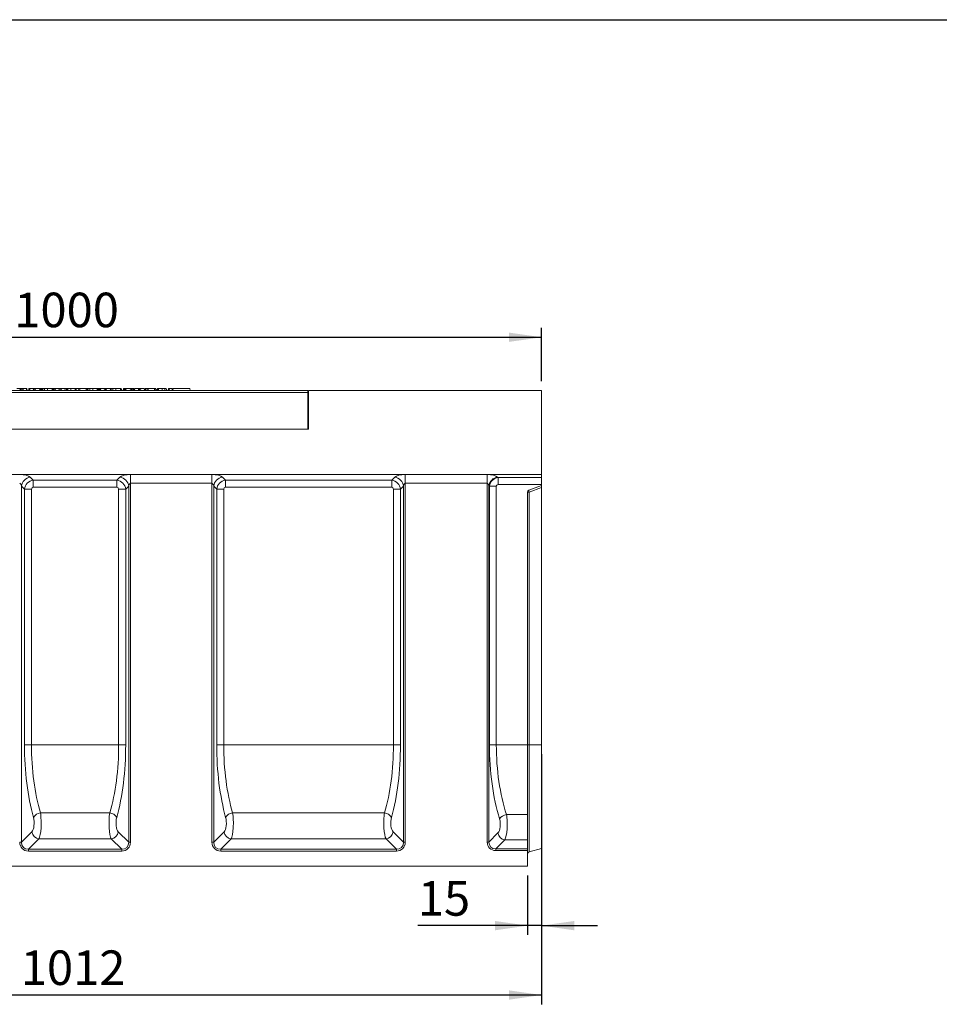
# Model space of a CAD drawing. Units: millimetres. Extents: x 80 to 4521, y 11 to 2910.
# Drawn here: x 978 to 1963, y 1854 to 2910 of the extents above; entities that cross this region are included whole.
import ezdxf

# ---------------------------------------------------------------- set-up
doc = ezdxf.new("R2010")
doc.units = ezdxf.units.MM
doc.header["$LTSCALE"] = 10
doc.layers.add('FORMAT', color=7, linetype='Continuous')
doc.styles.add('SLDTEXTSTYLE1', font='TXT', dxfattribs={"width": 0.7})
doc.dimstyles.new('SLDDIMSTYLE0', dxfattribs={"dimtxt": 33.930745, "dimasz": 35, "dimexe": 0, "dimexo": 0.0625, "dimgap": 8.482686, "dimtad": 1, "dimrnd": 1e-09, "dimzin": 12, "dimdsep": 46, "dimtxsty": 'SLDTEXTSTYLE1', "dimsah": 1, "dimcen": 0.09, "dimadec": 0, "dimazin": 3, "dimtfac": 1, "dimtofl": 0, "dimtmove": 0, "dimatfit": 3, "dimfxl": 1, "dimfrac": 2, "dimtolj": 1, "dimtzin": 12, "dimarcsym": 0})
doc.dimstyles.new('SLDDIMSTYLE1', dxfattribs={"dimtxt": 33.930745, "dimasz": 35, "dimexe": 0, "dimexo": 0.0625, "dimgap": 8.482686, "dimtad": 1, "dimrnd": 1e-09, "dimzin": 12, "dimdsep": 46, "dimtxsty": 'SLDTEXTSTYLE1', "dimsah": 1, "dimcen": 0.09, "dimadec": 0, "dimazin": 3, "dimtfac": 1, "dimtmove": 0, "dimatfit": 0, "dimfxl": 1, "dimfrac": 2, "dimtolj": 1, "dimtzin": 12, "dimarcsym": 0})

# ---------------------------------------------------------------- blocks, each defined once
blk = doc.blocks.new('_D')
at = {"layer": 'FORMAT'}
for p, q in [((1537, 2122.4), (1537, 1854.2)), ((525, 1992.4), (525, 1854.2)), ((1537, 1864.2), (525, 1864.2))]:
    blk.add_line(p, q, dxfattribs=at)
for points in [[(525, 1864.2), (560, 1859.2), (560, 1869.2)], [(1537, 1864.2), (1502, 1869.2), (1502, 1859.2)]]:
    blk.add_solid(points, dxfattribs=at)
at = {"layer": 'FORMAT', "insert": (978.8, 1912, 0.1), "char_height": 37.04, "attachment_point": 1, "style": 'SLDTEXTSTYLE1'}
blk.add_mtext('1012', dxfattribs=at)
blk = doc.blocks.new('_D_1')
at = {"layer": 'FORMAT'}
for p, q in [((537, 2522.4), (537, 2579.5)), ((1537, 2522.4), (1537, 2579.5)), ((537, 2569.5), (1537, 2569.5))]:
    blk.add_line(p, q, dxfattribs=at)
for points in [[(537, 2569.5), (572, 2564.5), (572, 2574.5)], [(1537, 2569.5), (1502, 2574.5), (1502, 2564.5)]]:
    blk.add_solid(points, dxfattribs=at)
at = {"layer": 'FORMAT', "insert": (971.8, 2617.3, 0.1), "char_height": 37.04, "attachment_point": 1, "style": 'SLDTEXTSTYLE1'}
blk.add_mtext('1000', dxfattribs=at)
blk = doc.blocks.new('_D_2')
at = {"layer": 'FORMAT'}
for p, q in [((1537, 2011.1), (1537, 1928.6)), ((1522, 1992.4), (1522, 1928.6)), ((1522, 1938.6), (1404.3, 1938.6)), ((1537, 1938.6), (1522, 1938.6)), ((1537, 1938.6), (1597, 1938.6))]:
    blk.add_line(p, q, dxfattribs=at)
for points in [[(1522, 1938.6), (1487, 1943.6), (1487, 1933.6)], [(1537, 1938.6), (1572, 1933.6), (1572, 1943.6)]]:
    blk.add_solid(points, dxfattribs=at)
at = {"layer": 'FORMAT', "insert": (1404.3, 1986.3, 0.1), "char_height": 37.04, "attachment_point": 1, "style": 'SLDTEXTSTYLE1'}
blk.add_mtext('15', dxfattribs=at)

msp = doc.modelspace()

# ---------------------------------------------------------------- linework, layer by layer
at = {"color": 7, "linetype": 'Continuous', "lineweight": 15}
for p, q in [((978.202, 2514.41), (974.585, 2514.41)), ((977.891, 2512.41), (978.202, 2514.41)), ((978.618, 2512.41), (978.625, 2514.41)), ((979.191, 2512.41), (978.918, 2514.41)), ((979.397, 2512.41), (979.045, 2514.41)), ((980.805, 2514.41), (979.072, 2514.41)), ((980.49, 2512.41), (980.844, 2514.41)), ((981.274, 2512.41), (981.285, 2514.41)), ((984.82, 2514.41), (981.285, 2514.41)), ((984.827, 2512.41), (984.82, 2514.41)), ((985.614, 2512.41), (985.261, 2514.41)), ((992.533, 2514.41), (988.408, 2514.41)), ((992.243, 2512.41), (992.6, 2514.41)), ((992.265, 2512.41), (992.619, 2514.41)), ((993.7, 2512.41), (993.699, 2514.41)), ((994.563, 2512.41), (994.307, 2514.41)), ((999.359, 2514.41), (994.307, 2514.41)), ((999.006, 2512.41), (999.359, 2514.41)), ((999.501, 2512.41), (999.723, 2514.41)), ((1000.477, 2512.41), (1000.474, 2514.41)), ((1001.739, 2512.41), (1001.386, 2514.41)), ((1001.541, 2513.529), (1001.397, 2514.41)), ((1002.331, 2514.41), (1001.397, 2514.41)), ((1002.586, 2512.41), (1002.331, 2514.41)), ((1004.241, 2514.41), (1002.331, 2514.41)), ((1012.255, 2514.41), (1007.523, 2514.41)), ((1015.96, 2514.41), (1014.47, 2514.41)), ((1015.605, 2512.41), (1015.96, 2514.41)), ((1015.675, 2512.41), (1016.017, 2514.41)), ((1016.017, 2514.41), (1015.96, 2514.41)), ((1020.062, 2514.41), (1016.017, 2514.41)), ((1019.724, 2512.41), (1020.062, 2514.41)), ((1021.109, 2512.41), (1021.107, 2514.41)), ((1022.277, 2512.41), (1021.943, 2514.41)), ((1026.026, 2514.41), (1021.943, 2514.41)), ((1026.369, 2512.41), (1026.026, 2514.41)), ((1026.08, 2514.41), (1026.026, 2514.41)), ((1027.636, 2514.41), (1026.08, 2514.41)), ((1026.434, 2512.41), (1026.08, 2514.41)), ((1027.283, 2512.41), (1027.636, 2514.41)), ((1028.546, 2512.41), (1028.548, 2514.41)), ((1037.167, 2514.41), (1032.436, 2514.41)), ((1040.789, 2514.41), (1038.045, 2514.41)), ((1040.519, 2512.41), (1040.872, 2514.41)), ((1041.796, 2514.41), (1041.571, 2514.41)), ((1041.963, 2512.41), (1041.971, 2514.41)), ((1048.895, 2514.41), (1041.971, 2514.41)), ((1048.904, 2512.41), (1048.895, 2514.41)), ((1050.144, 2512.41), (1049.791, 2514.41)), ((1049.945, 2513.537), (1049.802, 2514.41)), ((1050.736, 2514.41), (1049.802, 2514.41)), ((1050.992, 2512.41), (1050.736, 2514.41)), ((1052.647, 2514.41), (1050.736, 2514.41)), ((1060.661, 2514.41), (1055.929, 2514.41)), ((1064.366, 2514.41), (1062.876, 2514.41)), ((1064.011, 2512.41), (1064.366, 2514.41)), ((1064.08, 2512.41), (1064.423, 2514.41)), ((1064.423, 2514.41), (1064.366, 2514.41)), ((1068.467, 2514.41), (1064.423, 2514.41)), ((1068.129, 2512.41), (1068.467, 2514.41)), ((1069.514, 2512.41), (1069.512, 2514.41)), ((1070.683, 2512.41), (1070.349, 2514.41)), ((1074.431, 2514.41), (1070.349, 2514.41)), ((1074.774, 2512.41), (1074.431, 2514.41)), ((1074.485, 2514.41), (1074.431, 2514.41)), ((1074.839, 2512.41), (1074.485, 2514.41)), ((1074.975, 2512.41), (1074.622, 2514.41)), ((1075.807, 2514.41), (1074.622, 2514.41)), ((1075.74, 2512.41), (1075.807, 2514.41)), ((1077.559, 2514.41), (1075.807, 2514.41)), ((1085.573, 2514.41), (1080.841, 2514.41)), ((1088.368, 2512.41), (1088.72, 2514.41)), ((1089.128, 2512.41), (1089.48, 2514.41)), ((1089.159, 2512.587), (1089.162, 2514.41)), ((1089.413, 2514.41), (1089.162, 2514.41)), ((1089.619, 2512.41), (1089.842, 2514.41)), ((1090.597, 2512.41), (1090.595, 2514.41)), ((1091.493, 2512.41), (1091.241, 2514.41)), ((1091.86, 2512.41), (1091.508, 2514.41)), ((1096.325, 2514.41), (1091.508, 2514.41)), ((1096.01, 2512.41), (1096.325, 2514.41)), ((1097.373, 2512.41), (1097.364, 2514.41)), ((1098.224, 2512.41), (1097.959, 2514.41)), ((1098.549, 2512.41), (1098.197, 2514.41)), ((1099.499, 2514.41), (1098.248, 2514.41)), ((1099.19, 2512.41), (1099.499, 2514.41)), ((1099.923, 2512.41), (1099.928, 2514.41)), ((1100.283, 2512.41), (1100.086, 2514.41)), ((1100.222, 2514.41), (1100.086, 2514.41)), ((1100.488, 2512.41), (1100.222, 2514.41)), ((1100.682, 2512.481), (1100.342, 2514.41)), ((1100.67, 2512.41), (1101.024, 2514.41)), ((1100.739, 2512.41), (1101.081, 2514.41)), ((1101.081, 2514.41), (1101.024, 2514.41)), ((1105.126, 2514.41), (1101.081, 2514.41)), ((1104.788, 2512.41), (1105.126, 2514.41)), ((1106.173, 2512.41), (1106.171, 2514.41)), ((1107.342, 2512.41), (1107.007, 2514.41)), ((1111.09, 2514.41), (1107.007, 2514.41)), ((1111.433, 2512.41), (1111.09, 2514.41)), ((1111.144, 2514.41), (1111.09, 2514.41)), ((1111.498, 2512.41), (1111.144, 2514.41)), ((1111.674, 2512.41), (1112.027, 2514.41)), ((1112.488, 2512.41), (1112.491, 2514.41)), ((1114.106, 2514.41), (1112.491, 2514.41)), ((1113.836, 2512.41), (1114.19, 2514.41)), ((1115.281, 2512.41), (1115.289, 2514.41)), ((1122.213, 2514.41), (1115.289, 2514.41)), ((1122.222, 2512.41), (1122.213, 2514.41)), ((1123.462, 2512.41), (1123.109, 2514.41)), ((1125.785, 2513.548), (1125.788, 2514.41)), ((1136.611, 2512.41), (1136.964, 2514.41)), ((1137.438, 2512.41), (1137.437, 2514.41)), ((1138.024, 2512.41), (1137.774, 2514.41)), ((1138.262, 2512.41), (1137.91, 2514.41)), ((1140.942, 2514.41), (1137.91, 2514.41)), ((1140.95, 2512.41), (1140.942, 2514.41)), ((1141.723, 2512.434), (1141.375, 2514.41)), ((1141.724, 2512.435), (1141.375, 2514.41)), ((1141.719, 2512.41), (1142.072, 2514.41)), ((1142.072, 2514.41), (1160.072, 2514.41)), ((1160.424, 2512.41), (1160.072, 2514.41)), ((788.491, 2512.41), (1286.491, 2512.41)), ((1286.491, 2510.41), (788.491, 2510.41)), ((1286.491, 2510.41), (1286.491, 2512.41)), ((1286.491, 2510.41), (1286.491, 2470.91)), ((1286.991, 2470.91), (1286.991, 2512.41)), ((1536.991, 2512.41), (1286.991, 2512.41)), ((1536.991, 2512.41), (1536.991, 2422.41)), ((1286.491, 2482.41), (1286.991, 2482.41)), ((786.991, 2470.91), (1286.991, 2470.91)), ((788.491, 2470.91), (1286.491, 2470.91)), ((536.991, 2422.41), (1536.991, 2422.41)), ((988.914, 2419.383), (992.161, 2416.137)), ((1081.82, 2416.137), (1085.067, 2419.383)), ((1096.343, 2422.257), (1183.638, 2422.257)), ((1096.343, 2412.86), (1096.343, 2422.257)), ((1183.638, 2412.86), (1183.638, 2422.257)), ((1194.914, 2419.383), (1198.161, 2416.137)), ((1376.32, 2416.137), (1379.567, 2419.383)), ((1390.843, 2422.257), (1478.638, 2422.257)), ((1390.843, 2412.86), (1390.843, 2422.257)), ((1478.638, 2412.86), (1478.638, 2422.257)), ((1489.684, 2419.596), (1490.323, 2419.048)), ((1490.323, 2419.048), (1536.991, 2419.048)), ((1490.323, 2411.531), (1490.323, 2419.048)), ((1536.991, 2419.048), (1536.991, 2422.41)), ((1536.991, 2419.048), (1536.991, 2411.531)), ((979.517, 2409.986), (979.517, 2027.954)), ((982.764, 2406.74), (979.517, 2409.986)), ((992.161, 2416.137), (1081.82, 2416.137)), ((992.161, 2408.619), (992.161, 2416.137)), ((1081.82, 2408.619), (992.161, 2408.619)), ((1081.82, 2408.619), (1081.82, 2416.137)), ((1094.464, 2409.986), (1091.217, 2406.74)), ((1094.464, 2027.954), (1094.464, 2409.986)), ((1183.638, 2412.86), (1096.343, 2412.86)), ((1096.343, 2412.86), (1096.343, 2027.954)), ((1183.638, 2027.954), (1183.638, 2412.86)), ((1185.517, 2409.986), (1185.517, 2027.954)), ((1188.764, 2406.74), (1185.517, 2409.986)), ((1198.161, 2416.137), (1376.32, 2416.137)), ((1198.161, 2408.619), (1198.161, 2416.137)), ((1376.32, 2408.619), (1198.161, 2408.619)), ((1376.32, 2408.619), (1376.32, 2416.137)), ((1388.964, 2409.986), (1385.717, 2406.74)), ((1388.964, 2027.954), (1388.964, 2409.986)), ((1478.638, 2412.86), (1390.843, 2412.86)), ((1390.843, 2412.86), (1390.843, 2027.954)), ((1478.638, 2028.263), (1478.638, 2412.86)), ((1480.479, 2410.199), (1480.479, 2028.263)), ((1481.077, 2409.687), (1480.479, 2410.199)), ((1481.077, 2132.41), (1481.077, 2409.687)), ((1488.441, 2409.687), (1481.077, 2409.687)), ((1488.441, 2409.687), (1488.441, 2132.41)), ((1536.991, 2411.531), (1490.323, 2411.531)), ((1523.307, 2405.429), (1536.991, 2410.41)), ((1536.991, 2408.458), (1523.507, 2403.55)), ((1536.991, 2410.41), (1536.991, 2411.531)), ((1536.991, 2410.41), (1536.991, 2408.458)), ((1536.991, 2132.41), (1536.991, 2408.458)), ((982.764, 2132.41), (982.764, 2406.74)), ((990.282, 2406.74), (982.764, 2406.74)), ((990.282, 2406.74), (990.282, 2132.41)), ((1083.7, 2132.41), (1083.7, 2406.74)), ((1083.7, 2406.74), (1091.217, 2406.74)), ((1091.217, 2406.74), (1091.217, 2132.41)), ((1188.764, 2132.41), (1188.764, 2406.74)), ((1196.282, 2406.74), (1188.764, 2406.74)), ((1196.282, 2406.74), (1196.282, 2132.41)), ((1378.2, 2132.41), (1378.2, 2406.74)), ((1378.2, 2406.74), (1385.717, 2406.74)), ((1385.717, 2406.74), (1385.717, 2132.41)), ((1521.991, 2403.55), (1521.991, 2132.41)), ((1523.507, 2403.55), (1521.991, 2403.55)), ((1523.507, 2403.55), (1523.507, 2132.41)), ((990.282, 2132.41), (982.764, 2132.41)), ((990.282, 2132.41), (1083.7, 2132.41)), ((1083.7, 2132.41), (1091.217, 2132.41)), ((1196.282, 2132.41), (1188.764, 2132.41)), ((1196.282, 2132.41), (1378.2, 2132.41)), ((1378.2, 2132.41), (1385.717, 2132.41)), ((1488.441, 2132.41), (1481.077, 2132.41)), ((1488.441, 2132.41), (1521.991, 2132.41)), ((1521.991, 2132.41), (1521.991, 2057.657)), ((1523.507, 2132.41), (1521.991, 2132.41)), ((1523.507, 2132.41), (1536.991, 2132.41)), ((1523.507, 2132.41), (1523.507, 2017.788)), ((1536.991, 2021.15), (1536.991, 2132.41)), ((999.872, 2059.482), (1074.109, 2059.482)), ((1205.872, 2059.482), (1368.609, 2059.482)), ((1499.308, 2057.657), (1521.991, 2057.657)), ((1521.991, 2057.657), (1521.991, 2030.576)), ((979.517, 2027.954), (990.709, 2039.146)), ((1083.272, 2039.146), (1094.464, 2027.954)), ((1185.517, 2027.954), (1196.709, 2039.146)), ((1377.772, 2039.146), (1388.964, 2027.954)), ((1480.479, 2028.263), (1490.157, 2037.94)), ((979.517, 2027.954), (977.638, 2027.954)), ((998.227, 2031.628), (987.035, 2020.437)), ((1075.755, 2031.628), (998.227, 2031.628)), ((1086.946, 2020.437), (1075.755, 2031.628)), ((1094.464, 2027.954), (1096.343, 2027.954)), ((1183.638, 2027.954), (1185.517, 2027.954)), ((1204.227, 2031.628), (1193.035, 2020.437)), ((1370.255, 2031.628), (1204.227, 2031.628)), ((1381.446, 2020.437), (1370.255, 2031.628)), ((1390.843, 2027.954), (1388.964, 2027.954)), ((1478.638, 2028.263), (1480.479, 2028.263)), ((1497.521, 2030.576), (1487.843, 2020.899)), ((1521.991, 2030.576), (1497.521, 2030.576)), ((1521.991, 2030.576), (1521.991, 2020.899)), ((987.035, 2020.437), (1086.946, 2020.437)), ((987.035, 2020.437), (987.035, 2018.557)), ((1086.946, 2018.557), (987.035, 2018.557)), ((1086.946, 2020.437), (1086.946, 2018.557)), ((1193.035, 2018.557), (1193.035, 2020.437)), ((1193.035, 2020.437), (1381.446, 2020.437)), ((1381.446, 2018.557), (1193.035, 2018.557)), ((1381.446, 2018.557), (1381.446, 2020.437)), ((1487.843, 2019.058), (1487.843, 2020.899)), ((1487.843, 2020.899), (1521.991, 2020.899)), ((1521.991, 2019.058), (1487.843, 2019.058)), ((1521.991, 2020.899), (1521.991, 2019.058)), ((1521.991, 2019.058), (1521.991, 2002.41)), ((1523.507, 2017.788), (1536.991, 2021.15)), ((524.991, 2002.41), (1521.991, 2002.41))]:
    msp.add_line(p, q, dxfattribs=at)
at = {"color": 7, "linetype": 'Continuous', "lineweight": 15, "flags": 128}
for points in [[(987.179, 2512.41), (987.28, 2512.983), (987.405, 2513.696), (987.531, 2514.41)], [(988.401, 2512.41), (988.403, 2512.983), (988.406, 2513.696), (988.408, 2514.41)], [(1004.061, 2512.41), (1004.238, 2513.409), (1004.416, 2514.41)], [(1004.064, 2512.41), (1004.145, 2512.87), (1004.261, 2513.53), (1004.416, 2514.41)], [(1007.518, 2512.41), (1007.519, 2512.87), (1007.521, 2513.53), (1007.523, 2514.41)], [(1012.262, 2512.41), (1012.26, 2512.96), (1012.258, 2513.685), (1012.255, 2514.41)], [(1013.485, 2512.41), (1013.388, 2512.96), (1013.26, 2513.685), (1013.133, 2514.41)], [(1013.354, 2513.154), (1013.355, 2513.703), (1013.355, 2514.41)], [(1014.385, 2512.41), (1014.316, 2512.981), (1014.23, 2513.695), (1014.144, 2514.41)], [(1014.823, 2512.41), (1014.722, 2512.981), (1014.596, 2513.695), (1014.47, 2514.41)], [(1028.976, 2512.41), (1029.057, 2512.87), (1029.173, 2513.53), (1029.328, 2514.41)], [(1032.43, 2512.41), (1032.432, 2512.87), (1032.433, 2513.53), (1032.436, 2514.41)], [(1037.175, 2512.41), (1037.173, 2512.96), (1037.17, 2513.685), (1037.167, 2514.41)], [(1038.397, 2512.41), (1038.3, 2512.96), (1038.172, 2513.685), (1038.045, 2514.41)], [(1052.466, 2512.41), (1052.644, 2513.409), (1052.822, 2514.41)], [(1052.469, 2512.41), (1052.55, 2512.87), (1052.667, 2513.53), (1052.822, 2514.41)], [(1055.924, 2512.41), (1055.925, 2512.87), (1055.927, 2513.53), (1055.929, 2514.41)], [(1060.668, 2512.41), (1060.666, 2512.96), (1060.663, 2513.685), (1060.661, 2514.41)], [(1061.891, 2512.41), (1061.794, 2512.96), (1061.666, 2513.685), (1061.538, 2514.41)], [(1061.759, 2513.154), (1061.76, 2513.703), (1061.761, 2514.41)], [(1062.79, 2512.41), (1062.721, 2512.981), (1062.635, 2513.695), (1062.55, 2514.41)], [(1063.228, 2512.41), (1063.128, 2512.981), (1063.002, 2513.695), (1062.876, 2514.41)], [(1077.381, 2512.41), (1077.462, 2512.87), (1077.579, 2513.53), (1077.734, 2514.41)], [(1080.836, 2512.41), (1080.837, 2512.87), (1080.839, 2513.53), (1080.841, 2514.41)], [(1085.58, 2512.41), (1085.578, 2512.96), (1085.575, 2513.685), (1085.573, 2514.41)], [(1086.803, 2512.41), (1086.706, 2512.96), (1086.578, 2513.685), (1086.45, 2514.41)], [(1123.938, 2512.41), (1123.815, 2513.108), (1123.585, 2514.41)], [(1123.938, 2512.41), (1123.779, 2513.31), (1123.585, 2514.41)], [(1124.988, 2512.41), (1125.119, 2513.149), (1125.342, 2514.41)], [(1125.17, 2512.41), (1125.285, 2513.211), (1125.456, 2514.41)], [(1125.584, 2512.41), (1125.743, 2513.31), (1125.937, 2514.41)], [(1125.731, 2512.41), (1125.828, 2512.958), (1125.957, 2513.684), (1126.085, 2514.41)], [(1125.891, 2512.41), (1126.056, 2513.446), (1126.209, 2514.41)], [(1126.308, 2512.41), (1126.422, 2513.446), (1126.529, 2514.41)], [(1130.456, 2512.41), (1130.456, 2512.87), (1130.456, 2513.53), (1130.456, 2514.41)], [(1133.192, 2512.41), (1133.115, 2513.31), (1133.022, 2514.41)], [(1135.006, 2512.41), (1134.847, 2513.31), (1134.653, 2514.41)], [(1135.006, 2512.41), (1134.902, 2513.001), (1134.777, 2513.705), (1134.653, 2514.41)]]:
    msp.add_lwpolyline(points, dxfattribs=at)
at = {"color": 7, "linetype": 'Continuous', "lineweight": 15}
for centre, radius, start, end in [((990.333, 2408.567), 10.909, 97.474451, 172.525458), ((1083.648, 2408.567), 10.909, 7.474542, 82.525549), ((1196.333, 2408.567), 10.909, 97.474488, 172.525421), ((1378.148, 2408.567), 10.909, 7.474536, 82.525464), ((1491.428, 2408.681), 11.054, 99.076462, 172.105617), ((1523.991, 2403.55), 2, 110, 180), ((1525.533, 2404.716), 2.338, 162.238841, 209.920943), ((1000.976, 2049.532), 10.011, 96.331089, 149.453234), ((1073.005, 2049.532), 10.011, 30.546766, 83.668911), ((1206.976, 2049.532), 10.011, 96.331147, 149.453254), ((1367.505, 2049.532), 10.011, 30.546578, 83.668918), ((1500.838, 2047.107), 10.661, 98.249729, 146.535426), ((999.362, 2040.281), 8.727, 187.474477, 262.525551), ((1074.619, 2040.281), 8.727, 277.474449, 352.525523), ((1205.362, 2040.281), 8.727, 187.474531, 262.525526), ((1369.119, 2040.281), 8.727, 277.474406, 352.525537), ((1499.022, 2039.441), 8.991, 189.610365, 260.389606), ((1523.991, 2015.847), 2, 104, 180)]:
    msp.add_arc(centre, radius, start, end, dxfattribs=at)
for centre, major_axis, ratio, start_param, end_param in [((977.638, 2417.889), (12, 0), 0.36397023, 0.34906585, 1.57079633), ((1096.343, 2417.889), (12, 0), 0.36397023, 1.57079633, 2.7925268), ((1183.638, 2417.889), (12, 0), 0.36397023, 0.34906585, 1.57079633), ((1390.843, 2417.889), (12, 0), 0.36397023, 1.57079633, 2.7925268), ((1478.638, 2417.889), (12, 0), 0.36397023, 0.40142573, 1.57079633), ((1490.613, 2409.402), (6.509, 7.591), 0.92739865, 0.77652094, 2.21327835), ((977.638, 2408.492), (0, 4.368), 0.4579129, 5.06145483, 6.28318531), ((992.41, 2406.491), (7.071, 7.071), 0.93624107, 0.84402127, 2.29757138), ((992.41, 2406.491), (1.591, -1.591), 0.88912649, 2.4148176, 3.86836771), ((1081.571, 2406.491), (-7.071, 7.071), 0.93624107, 3.98561393, 5.43916403), ((1081.571, 2406.491), (-1.591, -1.591), 0.88912649, 2.4148176, 3.86836771), ((1096.343, 2408.492), (0, 4.368), 0.4579129, 0, 1.22173048), ((1183.638, 2408.492), (0, 4.368), 0.4579129, 5.06145483, 6.28318531), ((1198.41, 2406.491), (7.071, 7.071), 0.93624107, 0.84402127, 2.29757138), ((1198.41, 2406.491), (1.591, -1.591), 0.88912649, 2.4148176, 3.86836771), ((1376.071, 2406.491), (7.071, -7.071), 0.93624107, 0.84402127, 2.29757138), ((1376.071, 2406.491), (-1.591, -1.591), 0.88912649, 2.4148176, 3.86836771), ((1390.843, 2408.492), (0, 4.368), 0.4579129, 0, 1.22173048), ((1478.638, 2408.492), (0, 4.368), 0.4579129, 5.11381471, 6.28318531), ((1490.613, 2409.402), (1.74, -1.492), 0.87282062, 2.34731727, 3.78407467), ((1029.352, 2132.41), (0, 128), 0.36397023, 1.57079633, 2.22399869), ((1036.87, 2132.41), (0, 120), 0.38823492, 1.57079633, 2.22399869), ((1037.111, 2132.41), (0, 120), 0.38823492, 4.05918662, 4.71238898), ((1044.629, 2132.41), (0, 128), 0.36397023, 4.05918662, 4.71238898), ((1235.352, 2132.41), (0, 128), 0.36397023, 1.57079633, 2.22399869), ((1242.87, 2132.41), (0, 120), 0.38823492, 1.57079633, 2.22399869), ((1331.611, 2132.41), (0, 120), 0.38823492, 4.05918662, 4.71238898), ((1339.129, 2132.41), (0, 128), 0.36397023, 4.05918662, 4.71238898), ((1538.805, 2132.41), (0, 136), 0.42447482, 1.57079633, 2.19444991), ((1546.169, 2132.41), (0, 128), 0.45100449, 1.57079633, 2.19444991), ((996.982, 2048.543), (0, 18), 0.20220569, 3.4906585, 5.36559134), ((1077, 2048.543), (0, 18), 0.20220569, 0.91759397, 2.7925268), ((1202.982, 2048.543), (0, 18), 0.20220569, 3.4906585, 5.36559134), ((1371.5, 2048.543), (0, 18), 0.20220569, 0.91759397, 2.7925268), ((989.464, 2048.543), (0, 10), 0.36397023, 3.4906585, 5.36559134), ((1084.517, 2048.543), (0, 10), 0.36397023, 0.91759397, 2.7925268), ((1195.464, 2048.543), (0, 10), 0.36397023, 3.4906585, 5.36559134), ((1379.017, 2048.543), (0, 10), 0.36397023, 0.91759397, 2.7925268), ((1488.498, 2047.145), (0, 10), 0.42447482, 3.54301838, 5.33604256), ((1495.862, 2047.145), (0, 18), 0.23581934, 3.54301838, 5.33604256), ((988.28, 2029.199), (7.953, 7.953), 0.88912649, 2.4148176, 3.86836771), ((988.28, 2029.199), (6.695, 6.695), 0.84488532, 2.4148176, 3.86836771), ((1085.701, 2029.199), (-6.695, 6.695), 0.84488532, 2.4148176, 3.86836771), ((1085.701, 2029.199), (7.953, -7.953), 0.88912649, 5.55641025, 7.00996036), ((1194.28, 2029.199), (-7.953, -7.953), 0.88912649, 5.55641025, 7.00996036), ((1194.28, 2029.199), (6.695, 6.695), 0.84488532, 2.4148176, 3.86836771), ((1380.201, 2029.199), (7.953, -7.953), 0.88912649, 5.55641025, 7.00996036), ((1380.201, 2029.199), (-6.695, 6.695), 0.84488532, 2.4148176, 3.86836771), ((1489.502, 2029.921), (-8.247, -8.247), 0.85738017, 5.57442225, 6.99194837), ((1489.502, 2029.921), (7.035, 7.035), 0.80412701, 2.43282959, 3.85035571)]:
    msp.add_ellipse(centre, major_axis=major_axis, ratio=ratio, start_param=start_param, end_param=end_param, dxfattribs=at)
for points, knots in [([(978.625, 2514.41), (978.573, 2514.41), (978.47, 2514.41), (978.327, 2514.41), (978.251, 2514.41), (978.21, 2514.41), (978.202, 2514.41)], [0, 0, 0, 0, 0.27340093, 0.55082057, 0.92032951, 1, 1, 1, 1]), ([(978.918, 2514.41), (978.889, 2514.41), (978.832, 2514.41), (978.724, 2514.41), (978.653, 2514.41), (978.625, 2514.41)], [0, 0, 0, 0, 0.37103352, 0.74571964, 1, 1, 1, 1]), ([(979.045, 2514.41), (979.041, 2514.41), (979.036, 2514.41), (978.987, 2514.41), (978.942, 2514.41), (978.918, 2514.41)], [0, 0, 0, 0, 0.47440357, 0.72996572, 1, 1, 1, 1]), ([(981.285, 2514.41), (981.238, 2514.41), (981.143, 2514.41), (981.003, 2514.41), (980.892, 2514.41), (980.849, 2514.41), (980.845, 2514.41), (980.844, 2514.41)], [0, 0, 0, 0, 0.18283643, 0.36730105, 0.64750246, 0.91452219, 1, 1, 1, 1]), ([(985.261, 2514.41), (985.258, 2514.41), (985.253, 2514.41), (985.194, 2514.41), (985.115, 2514.41), (985.004, 2514.41), (984.9, 2514.41), (984.834, 2514.41), (984.82, 2514.41)], [0, 0, 0, 0, 0.2718523, 0.45182214, 0.59483186, 0.73775435, 0.94376151, 1, 1, 1, 1]), ([(988.408, 2514.41), (988.275, 2514.41), (988.065, 2514.41), (987.808, 2514.41), (987.644, 2514.41), (987.544, 2514.41), (987.536, 2514.41), (987.531, 2514.41)], [0, 0, 0, 0, 0.26839366, 0.42446382, 0.58086418, 0.77382507, 1, 1, 1, 1]), ([(993.699, 2514.41), (993.565, 2514.41), (993.294, 2514.41), (992.94, 2514.41), (992.678, 2514.41), (992.636, 2514.41), (992.619, 2514.41)], [0, 0, 0, 0, 0.2509832, 0.50529559, 0.79043076, 1, 1, 1, 1]), ([(994.307, 2514.41), (994.226, 2514.41), (994.062, 2514.41), (993.833, 2514.41), (993.713, 2514.41), (993.699, 2514.41)], [0, 0, 0, 0, 0.466337551, 0.938645987, 1, 1, 1, 1]), ([(999.723, 2514.41), (999.635, 2514.41), (999.481, 2514.41), (999.371, 2514.41), (999.362, 2514.41), (999.359, 2514.41)], [0, 0, 0, 0, 0.463258548, 0.804032003, 1, 1, 1, 1]), ([(1000.474, 2514.41), (1000.347, 2514.41), (1000.152, 2514.41), (999.898, 2514.41), (999.782, 2514.41), (999.723, 2514.41)], [0, 0, 0, 0, 0.47831941, 0.73411172, 1, 1, 1, 1]), ([(1001.386, 2514.41), (1001.375, 2514.41), (1001.354, 2514.41), (1001.173, 2514.41), (1000.94, 2514.41), (1000.696, 2514.41), (1000.54, 2514.41), (1000.474, 2514.41)], [0, 0, 0, 0, 0.225415045, 0.451915538, 0.672868575, 0.861881223, 1, 1, 1, 1]), ([(1007.523, 2514.41), (1007.15, 2514.41), (1006.46, 2514.41), (1005.516, 2514.41), (1004.809, 2514.41), (1004.45, 2514.41), (1004.425, 2514.41), (1004.416, 2514.41)], [0, 0, 0, 0, 0.22507453, 0.4168079, 0.65426506, 0.88650515, 1, 1, 1, 1]), ([(1013.133, 2514.41), (1013.121, 2514.41), (1013.104, 2514.41), (1012.932, 2514.41), (1012.727, 2514.41), (1012.489, 2514.41), (1012.324, 2514.41), (1012.255, 2514.41)], [0, 0, 0, 0, 0.35160872, 0.5062884, 0.66204694, 0.86030122, 1, 1, 1, 1]), ([(1014.144, 2514.41), (1014.088, 2514.41), (1013.95, 2514.41), (1013.672, 2514.41), (1013.463, 2514.41), (1013.355, 2514.41)], [0, 0, 0, 0, 0.247868666, 0.614944056, 1, 1, 1, 1]), ([(1014.47, 2514.41), (1014.466, 2514.41), (1014.456, 2514.41), (1014.342, 2514.41), (1014.211, 2514.41), (1014.144, 2514.41)], [0, 0, 0, 0, 0.24627301, 0.61301991, 1, 1, 1, 1]), ([(1021.107, 2514.41), (1020.984, 2514.41), (1020.76, 2514.41), (1020.481, 2514.41), (1020.225, 2514.41), (1020.127, 2514.41), (1020.062, 2514.41)], [0, 0, 0, 0, 0.22918307, 0.41946869, 0.6096933, 1, 1, 1, 1]), ([(1021.943, 2514.41), (1021.904, 2514.41), (1021.826, 2514.41), (1021.651, 2514.41), (1021.427, 2514.41), (1021.242, 2514.41), (1021.135, 2514.41), (1021.107, 2514.41)], [0, 0, 0, 0, 0.269925771, 0.542193754, 0.736490592, 0.931498382, 1, 1, 1, 1]), ([(1028.548, 2514.41), (1028.427, 2514.41), (1028.183, 2514.41), (1027.897, 2514.41), (1027.706, 2514.41), (1027.641, 2514.41), (1027.637, 2514.41), (1027.636, 2514.41)], [0, 0, 0, 0, 0.24759569, 0.49799715, 0.66780685, 0.899367, 1, 1, 1, 1]), ([(1029.334, 2514.41), (1029.268, 2514.41), (1029.106, 2514.41), (1028.823, 2514.41), (1028.627, 2514.41), (1028.548, 2514.41)], [0, 0, 0, 0, 0.29158283, 0.71616218, 1, 1, 1, 1]), ([(1032.436, 2514.41), (1032.063, 2514.41), (1031.372, 2514.41), (1030.428, 2514.41), (1029.721, 2514.41), (1029.362, 2514.41), (1029.337, 2514.41), (1029.328, 2514.41)], [0, 0, 0, 0, 0.22507463, 0.41680776, 0.65426512, 0.88650518, 1, 1, 1, 1]), ([(1032.335, 2514.41), (1032.308, 2514.41), (1032.204, 2514.41), (1032.094, 2514.41), (1032.013, 2514.41)], [0, 0, 0, 0, 0.26331739, 1, 1, 1, 1]), ([(1038.045, 2514.41), (1038.033, 2514.41), (1038.016, 2514.41), (1037.844, 2514.41), (1037.639, 2514.41), (1037.402, 2514.41), (1037.236, 2514.41), (1037.167, 2514.41)], [0, 0, 0, 0, 0.35160844, 0.50628816, 0.66204692, 0.86030113, 1, 1, 1, 1]), ([(1041.971, 2514.41), (1041.824, 2514.41), (1041.575, 2514.41), (1041.235, 2514.41), (1041.026, 2514.41), (1040.891, 2514.41), (1040.877, 2514.41), (1040.872, 2514.41)], [0, 0, 0, 0, 0.26518562, 0.44799583, 0.689708, 0.88714319, 1, 1, 1, 1]), ([(1049.791, 2514.41), (1049.773, 2514.41), (1049.735, 2514.41), (1049.549, 2514.41), (1049.309, 2514.41), (1049.097, 2514.41), (1048.957, 2514.41), (1048.895, 2514.41)], [0, 0, 0, 0, 0.28319184, 0.56607985, 0.72158094, 0.87618185, 1, 1, 1, 1]), ([(1055.929, 2514.41), (1055.556, 2514.41), (1054.865, 2514.41), (1053.921, 2514.41), (1053.215, 2514.41), (1052.855, 2514.41), (1052.83, 2514.41), (1052.822, 2514.41)], [0, 0, 0, 0, 0.22507454, 0.41680791, 0.65426508, 0.88650518, 1, 1, 1, 1]), ([(1061.538, 2514.41), (1061.526, 2514.41), (1061.51, 2514.41), (1061.337, 2514.41), (1061.132, 2514.41), (1060.895, 2514.41), (1060.729, 2514.41), (1060.661, 2514.41)], [0, 0, 0, 0, 0.35160872, 0.5062884, 0.66204694, 0.86030122, 1, 1, 1, 1]), ([(1062.55, 2514.41), (1062.494, 2514.41), (1062.355, 2514.41), (1062.078, 2514.41), (1061.868, 2514.41), (1061.761, 2514.41)], [0, 0, 0, 0, 0.2478706, 0.61494613, 1, 1, 1, 1]), ([(1062.876, 2514.41), (1062.872, 2514.41), (1062.861, 2514.41), (1062.747, 2514.41), (1062.617, 2514.41), (1062.55, 2514.41)], [0, 0, 0, 0, 0.24627336, 0.61302079, 1, 1, 1, 1]), ([(1069.512, 2514.41), (1069.39, 2514.41), (1069.165, 2514.41), (1068.886, 2514.41), (1068.63, 2514.41), (1068.533, 2514.41), (1068.467, 2514.41)], [0, 0, 0, 0, 0.2291822, 0.41946707, 0.60969191, 1, 1, 1, 1]), ([(1070.349, 2514.41), (1070.31, 2514.41), (1070.232, 2514.41), (1070.056, 2514.41), (1069.833, 2514.41), (1069.647, 2514.41), (1069.54, 2514.41), (1069.512, 2514.41)], [0, 0, 0, 0, 0.26992445, 0.54219245, 0.73649023, 0.93149697, 1, 1, 1, 1]), ([(1074.622, 2514.41), (1074.619, 2514.41), (1074.615, 2514.41), (1074.554, 2514.41), (1074.546, 2514.41)], [0, 0, 0, 0, 0.869450316, 1, 1, 1, 1]), ([(1080.841, 2514.41), (1080.46, 2514.41), (1079.764, 2514.41), (1078.816, 2514.41), (1078.109, 2514.41), (1077.762, 2514.41), (1077.74, 2514.41), (1077.734, 2514.41)], [0, 0, 0, 0, 0.23083755, 0.42104432, 0.65782182, 0.89852054, 1, 1, 1, 1]), ([(1086.45, 2514.41), (1086.439, 2514.41), (1086.422, 2514.41), (1086.249, 2514.41), (1086.044, 2514.41), (1085.807, 2514.41), (1085.641, 2514.41), (1085.573, 2514.41)], [0, 0, 0, 0, 0.351608278, 0.506287762, 0.662046104, 0.860300131, 1, 1, 1, 1]), ([(1089.162, 2514.41), (1089.105, 2514.41), (1089.007, 2514.41), (1088.875, 2514.41), (1088.788, 2514.41), (1088.729, 2514.41), (1088.724, 2514.41), (1088.72, 2514.41)], [0, 0, 0, 0, 0.22773787, 0.39885872, 0.57152676, 0.72649363, 1, 1, 1, 1]), ([(1089.842, 2514.41), (1089.752, 2514.41), (1089.593, 2514.41), (1089.492, 2514.41), (1089.484, 2514.41), (1089.48, 2514.41)], [0, 0, 0, 0, 0.45967129, 0.80999439, 1, 1, 1, 1]), ([(1090.595, 2514.41), (1090.467, 2514.41), (1090.271, 2514.41), (1090.016, 2514.41), (1089.9, 2514.41), (1089.842, 2514.41)], [0, 0, 0, 0, 0.477553614, 0.733400028, 1, 1, 1, 1]), ([(1091.241, 2514.41), (1091.152, 2514.41), (1091.014, 2514.41), (1090.785, 2514.41), (1090.659, 2514.41), (1090.595, 2514.41)], [0, 0, 0, 0, 0.47089355, 0.72942527, 1, 1, 1, 1]), ([(1091.508, 2514.41), (1091.495, 2514.41), (1091.47, 2514.41), (1091.332, 2514.41), (1091.25, 2514.41), (1091.241, 2514.41)], [0, 0, 0, 0, 0.47048554, 0.94256006, 1, 1, 1, 1]), ([(1097.364, 2514.41), (1097.228, 2514.41), (1096.978, 2514.41), (1096.625, 2514.41), (1096.435, 2514.41), (1096.343, 2514.41), (1096.325, 2514.41)], [0, 0, 0, 0, 0.30742285, 0.56881635, 0.9132556, 1, 1, 1, 1]), ([(1097.959, 2514.41), (1097.886, 2514.41), (1097.752, 2514.41), (1097.525, 2514.41), (1097.402, 2514.41), (1097.364, 2514.41)], [0, 0, 0, 0, 0.45627292, 0.83048515, 1, 1, 1, 1]), ([(1098.197, 2514.41), (1098.189, 2514.41), (1098.176, 2514.41), (1098.089, 2514.41), (1098.003, 2514.41), (1097.959, 2514.41)], [0, 0, 0, 0, 0.47297912, 0.72893087, 1, 1, 1, 1]), ([(1099.928, 2514.41), (1099.874, 2514.41), (1099.766, 2514.41), (1099.617, 2514.41), (1099.543, 2514.41), (1099.504, 2514.41), (1099.499, 2514.41)], [0, 0, 0, 0, 0.28818811, 0.58070324, 0.94751913, 1, 1, 1, 1]), ([(1100.086, 2514.41), (1100.07, 2514.41), (1100.03, 2514.41), (1099.975, 2514.41), (1099.939, 2514.41), (1099.928, 2514.41)], [0, 0, 0, 0, 0.33480923, 0.81129349, 1, 1, 1, 1]), ([(1100.342, 2514.41), (1100.338, 2514.41), (1100.331, 2514.41), (1100.283, 2514.41), (1100.242, 2514.41), (1100.222, 2514.41)], [0, 0, 0, 0, 0.47933224, 0.73495013, 1, 1, 1, 1]), ([(1106.171, 2514.41), (1106.049, 2514.41), (1105.824, 2514.41), (1105.545, 2514.41), (1105.289, 2514.41), (1105.192, 2514.41), (1105.126, 2514.41)], [0, 0, 0, 0, 0.22918188, 0.41946846, 0.60969155, 1, 1, 1, 1]), ([(1107.007, 2514.41), (1106.969, 2514.41), (1106.891, 2514.41), (1106.715, 2514.41), (1106.491, 2514.41), (1106.306, 2514.41), (1106.199, 2514.41), (1106.171, 2514.41)], [0, 0, 0, 0, 0.2699275, 0.54219436, 0.73649262, 0.93149984, 1, 1, 1, 1]), ([(1112.491, 2514.41), (1112.43, 2514.41), (1112.324, 2514.41), (1112.19, 2514.41), (1112.102, 2514.41), (1112.045, 2514.41), (1112.028, 2514.41), (1112.027, 2514.41), (1112.027, 2514.41)], [0, 0, 0, 0, 0.252091444, 0.431304179, 0.582105634, 0.733071109, 0.946231055, 1, 1, 1, 1]), ([(1115.289, 2514.41), (1115.141, 2514.41), (1114.892, 2514.41), (1114.553, 2514.41), (1114.343, 2514.41), (1114.209, 2514.41), (1114.195, 2514.41), (1114.19, 2514.41)], [0, 0, 0, 0, 0.26518719, 0.44799513, 0.68970847, 0.88714337, 1, 1, 1, 1]), ([(1115.252, 2514.41), (1115.237, 2514.41), (1115.174, 2514.41), (1115.112, 2514.41), (1115.075, 2514.41), (1115.073, 2514.41), (1115.072, 2514.41)], [0, 0, 0, 0, 0.1133382, 0.46732409, 0.76567708, 1, 1, 1, 1]), ([(1123.109, 2514.41), (1123.09, 2514.41), (1123.053, 2514.41), (1122.866, 2514.41), (1122.626, 2514.41), (1122.414, 2514.41), (1122.275, 2514.41), (1122.213, 2514.41)], [0, 0, 0, 0, 0.28319199, 0.56607927, 0.72157982, 0.87618128, 1, 1, 1, 1]), ([(1123.585, 2514.41), (1123.577, 2514.41), (1123.567, 2514.41), (1123.381, 2514.41), (1123.351, 2514.41)], [0, 0, 0, 0, 0.83557534, 1, 1, 1, 1]), ([(1125.456, 2514.41), (1125.428, 2514.41), (1125.381, 2514.41), (1125.35, 2514.41), (1125.345, 2514.41), (1125.342, 2514.41)], [0, 0, 0, 0, 0.423428466, 0.70817216, 1, 1, 1, 1]), ([(1125.788, 2514.41), (1125.745, 2514.41), (1125.659, 2514.41), (1125.543, 2514.41), (1125.484, 2514.41), (1125.456, 2514.41)], [0, 0, 0, 0, 0.34212019, 0.6877836, 1, 1, 1, 1]), ([(1126.209, 2514.41), (1126.177, 2514.41), (1126.128, 2514.41), (1126.097, 2514.41), (1126.089, 2514.41), (1126.085, 2514.41)], [0, 0, 0, 0, 0.48902301, 0.74270828, 1, 1, 1, 1]), ([(1126.529, 2514.41), (1126.488, 2514.41), (1126.405, 2514.41), (1126.288, 2514.41), (1126.236, 2514.41), (1126.209, 2514.41)], [0, 0, 0, 0, 0.31901426, 0.65271885, 1, 1, 1, 1]), ([(1130.456, 2514.41), (1130.082, 2514.41), (1129.01, 2514.41), (1127.642, 2514.41), (1126.806, 2514.41), (1126.529, 2514.41)], [0, 0, 0, 0, 0.26422067, 0.75597217, 1, 1, 1, 1]), ([(1133.022, 2514.41), (1132.822, 2514.41), (1132.421, 2514.41), (1131.566, 2514.41), (1130.899, 2514.41), (1130.456, 2514.41)], [0, 0, 0, 0, 0.2514228, 0.50345174, 1, 1, 1, 1]), ([(1134.653, 2514.41), (1134.606, 2514.41), (1134.528, 2514.41), (1133.957, 2514.41), (1133.406, 2514.41), (1133.081, 2514.41), (1133.022, 2514.41)], [0, 0, 0, 0, 0.39156069, 0.66572177, 0.93916884, 1, 1, 1, 1]), ([(1137.437, 2514.41), (1137.362, 2514.41), (1137.239, 2514.41), (1137.094, 2514.41), (1137.001, 2514.41), (1136.967, 2514.41), (1136.964, 2514.41), (1136.964, 2514.41)], [0, 0, 0, 0, 0.28588826, 0.47516469, 0.66532534, 0.88358666, 1, 1, 1, 1]), ([(1137.774, 2514.41), (1137.728, 2514.41), (1137.636, 2514.41), (1137.51, 2514.41), (1137.445, 2514.41), (1137.437, 2514.41)], [0, 0, 0, 0, 0.4651689, 0.93331946, 1, 1, 1, 1]), ([(1137.91, 2514.41), (1137.905, 2514.41), (1137.898, 2514.41), (1137.844, 2514.41), (1137.798, 2514.41), (1137.774, 2514.41)], [0, 0, 0, 0, 0.46892859, 0.72781558, 1, 1, 1, 1]), ([(1141.375, 2514.41), (1141.361, 2514.41), (1141.341, 2514.41), (1141.242, 2514.41), (1141.145, 2514.41), (1141.042, 2514.41), (1140.972, 2514.41), (1140.942, 2514.41)], [0, 0, 0, 0, 0.379464506, 0.578037512, 0.729542043, 0.8809884, 1, 1, 1, 1])]:
    msp.add_open_spline(points, degree=3, knots=knots, dxfattribs=at)
at = {"layer": 'FORMAT', "color": 7, "lineweight": 30}
msp.add_line((200, 2910), (4150, 2910), dxfattribs=at)

# ---------------------------------------------------------------- dimensions: what is measured, and where the dimension line sits
at = {"layer": 'FORMAT'}
for base, p1, p2, dimstyle, picture, middle in [((1536.991, 2569.509), (536.991, 2512.41), (1536.991, 2512.41), 'SLDDIMSTYLE0', '_D_1', (1023.65, 2569.509)), ((524.991, 1864.233), (1536.991, 2132.41), (524.991, 2002.41), 'SLDDIMSTYLE0', '_D', (1027.019, 1864.233)), ((1521.991, 1938.568), (1536.991, 2021.15), (1521.991, 2002.41), 'SLDDIMSTYLE1', '_D_2', (1433.244, 1938.568))]:
    dim = msp.add_linear_dim(base=base, p1=p1, p2=p2, dimstyle=dimstyle, dxfattribs=at)
    dim.commit()
    dim.dimension.update_dxf_attribs({"geometry": picture, "text_midpoint": middle, "dimtype": 160})

doc.saveas('drawing.dxf')
